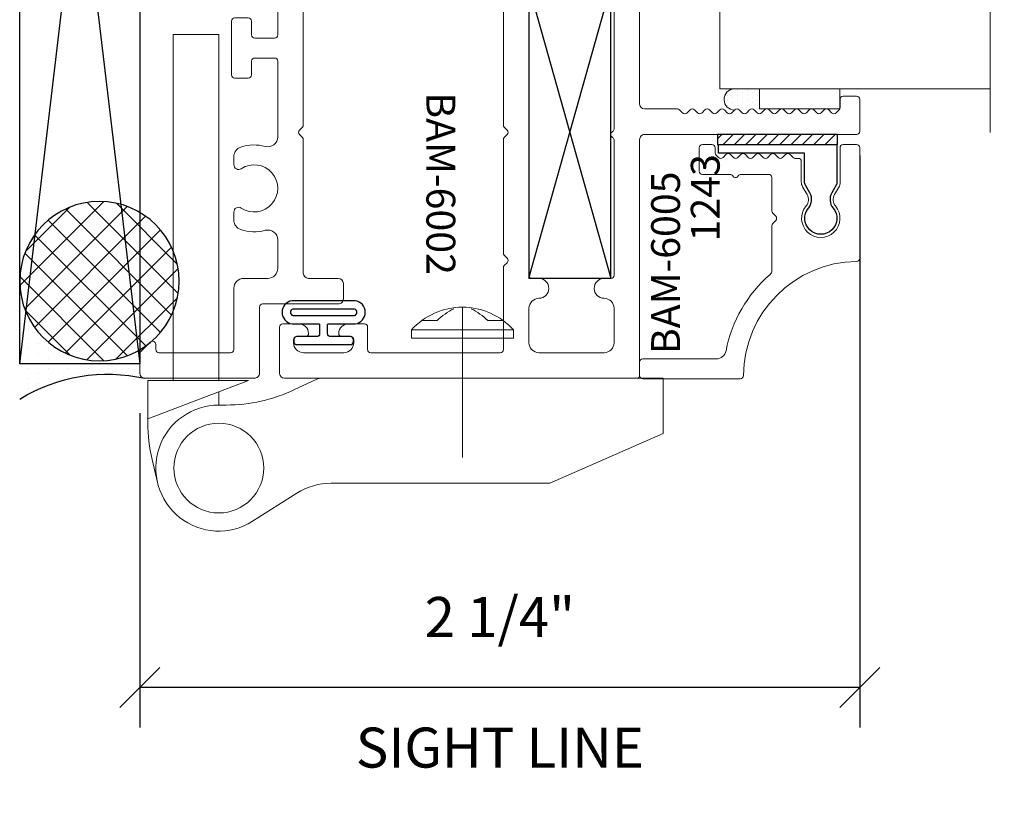
# Model space of a CAD drawing. Units: inches. Extents: x -82 to 1662, y -169 to 158.
# Drawn here: x -57 to -54, y 1 to 4 of the extents above; entities that cross this region are included whole.
import ezdxf

# ---------------------------------------------------------------- set-up
doc = ezdxf.new("R2010")
doc.units = ezdxf.units.IN
doc.header["$LTSCALE"] = 32
doc.header["$MEASUREMENT"] = 0
doc.layers.get('0').update_dxf_attribs({"linetype": 'CONTINUOUS', "lineweight": 30})
doc.layers.get('DEFPOINTS').update_dxf_attribs({"linetype": 'CONTINUOUS'})
for name, color, linetype, lineweight in [('00-EXTRUDED VINYL', 2, 'CONTINUOUS', 25), ('00-SEALANT', 5, 'CONTINUOUS', 25), ('AM_5', 92, 'CONTINUOUS', 25), ('AM_8', 1, 'CONTINUOUS', 25), ('Die#', 230, 'CONTINUOUS', 15), ('Extrusions', 170, 'CONTINUOUS', 20), ('Glazing', 82, 'CONTINUOUS', 13), ('HARDWARE', 40, 'CONTINUOUS', 20), ('Thermal Break', 1, 'CONTINUOUS', 15)]:
    doc.layers.add(name, color=color, linetype=linetype, lineweight=lineweight)
doc.styles.add('PART ID', font='arial.ttf')
doc.styles.add('ROMANS', font='ROMANS.SHX')
doc.dimstyles.new('SIGHT LINE', dxfattribs={"dimtxt": 0.1249999875, "dimasz": 0.125, "dimexe": 0.125, "dimexo": 0.125, "dimgap": 0.125, "dimtad": 1, "dimdec": 4, "dimzin": 3, "dimdsep": 46, "dimlunit": 4, "dimtxsty": 'ROMANS', "dimblk": 'OBLIQUE', "dimcen": 0.09, "dimclrd": 142, "dimclre": 142, "dimclrt": 142, "dimaunit": 1, "dimadec": 1, "dimazin": 0, "dimtp": 0.1, "dimtm": 0.1, "dimtfac": 0.71, "dimtdec": 4, "dimtmove": 0, "dimatfit": 3, "dimfxl": 0, "dimfrac": 2, "dimtolj": 1, "dimtzin": 7, "dimlwd": -1, "dimarcsym": 0})
pattern_1 = [(45, (0, 0), (-0.04419417382415922, 0.04419417382415922), [])]

# ---------------------------------------------------------------- blocks, each defined once
blk = doc.blocks.new('BUTT HINGE')
at = {"layer": 'HARDWARE', "linetype": 'Continuous'}
for p, q in [((-0.9033781665679044, 1.085931412299956), (-0.9033781665679612, 0.006167304544746344)), ((-0.9033781665679044, 1.085931412299971), (-0.7612427459135915, 1.085931412299956)), ((-0.7612427459135347, 1.085931412299956), (-0.7612427459135347, 0.006167304544746344)), ((-0.6688720812495603, 0.006167304544774765), (-0.9829460567883643, 0.006167304544774765)), ((-0.9829460567883643, 0.006167304544774765), (-0.9829460567883643, -0.1135124510955023)), ((-0.9829460567883643, -0.1135124510955023), (-0.6688720812495603, 0.006167304544746344)), ((-0.4552495290502634, 0.01044335438272981), (-0.5245551371322108, -0.02241158490492978)), ((0.627214252257204, 0.012853183985996), (-0.4445404580612831, 0.012853183985996)), ((0.627214252257204, 0.012853183985996), (0.627214252257204, -0.1593134658158277)), ((-0.7612427459135347, -0.02903108639593199), (-0.7612427459135347, -0.07060817697033883)), ((-0.7612427459135347, -0.07060817697033883), (-0.7387365569114763, -0.07060817697033883)), ((-0.9829460567883643, -0.1135124510955023), (-0.9829460567883643, -0.126406527744777)), ((0.627214252257204, -0.1593134658158277), (0.2732385608100003, -0.3147577350545276)), ((-0.969696061788909, -0.2407500130508566), (-0.952853638894112, -0.3124467031274349)), ((0.2732385608100003, -0.3147577350545276), (-0.4100812179736408, -0.3147577350545276)), ((-0.5170855807404564, -0.3457900862312187), (-0.6559361137002497, -0.4337217873743811))]:
    blk.add_line(p, q, dxfattribs=at)
at = {"layer": 'HARDWARE'}
for p, q in [((-5.684341886080801e-14, -0.2347936101575527), (5.684341886080801e-14, 0.2347936101575527)), ((-0.1268691115313345, 0.193253301263141), (-0.07929177187526193, 0.193253301263141)), ((0.1268691115314482, 0.1932533012632547), (0.07929177187537562, 0.1932533012633115)), ((-0.1593749999998977, 0.137853183985996), (-0.1593749999998977, 0.1638583806335845)), ((-0.1593749999998977, 0.1638583806335845), (0.1593750000001251, 0.1638583806336982)), ((0.1593750000001251, 0.1638583806336982), (0.1593750000001251, 0.137853183985996)), ((0.1593750000001251, 0.137853183985996), (-0.1593749999998977, 0.137853183985996))]:
    blk.add_line(p, q, dxfattribs=at)
at = {"layer": 'HARDWARE', "linetype": 'Continuous'}
blk.add_circle((-0.7612427459135347, -0.2674349782154337), 0.1402539383423178, dxfattribs=at)
at = {"layer": 'HARDWARE'}
for centre, radius, start, end in [((5.684341886080801e-14, 0.02028667462722922), 0.214506935530303, 42.01385738849061, 137.9861426114892), ((0.06949025058139569, 0.0363123086891477), 0.2162557868738846, 116.5057476592371, 133.4712841503824), ((-0.06949025058122515, 0.03631230868909086), 0.2162557868738846, 46.52871584959914, 63.49425234074108)]:
    blk.add_arc(centre, radius, start, end, dxfattribs=at)
at = {"layer": 'HARDWARE', "linetype": 'Continuous'}
for centre, radius, start, end in [((-0.4445404580612831, -0.01214681601400969), 0.025, 90, 115.3637066171745), ((-0.7387365569114763, 0.4293918230296612), 0.5, 270, 295.3637066171855), ((-0.7612427459135347, -0.2674349782154337), 0.1968268012450935, 90, 302.3453907856636), ((-0.4829460567883643, -0.126406527744777), 0.5, 180, 193.2197805439845), ((-0.4100812179736408, -0.5147577350545163), 0.2, 90, 122.3453907856599)]:
    blk.add_arc(centre, radius, start, end, dxfattribs=at)
blk = doc.blocks.new('_Oblique')
at = {"color": 0, "linetype": 'ByBlock', "lineweight": -2}
blk.add_line((-0.5, -0.5), (0.5, 0.5), dxfattribs=at)
blk = doc.blocks.new('*D218')
at = {"layer": 'AM_8', "color": 142, "linetype": 'Continuous', "lineweight": -2, "transparency": 16777216}
for p, q in [((-54.17383956672735, 3.282351836215184), (-54.17383956672735, 1.495751369431844)), ((-56.42356665364655, 2.477351843977033), (-56.42356665364655, 1.495751369431844))]:
    blk.add_line(p, q, dxfattribs=at)
at = {"layer": 'AM_8', "color": 142, "transparency": 16777216}
blk.add_line((-54.17383956672735, 1.620751369431844), (-56.42356665364655, 1.620751369431844), dxfattribs=at)
at = {"layer": 'DEFPOINTS', "color": 0, "linetype": 'Continuous', "transparency": 16777216}
for p in [(-54.17383956672735, 3.407351836215184), (-56.42356665364655, 2.602351843977033), (-56.42356665364655, 1.620751369431844)]:
    blk.add_point(p, dxfattribs=at)
at = {"layer": 'AM_8', "color": 142, "linetype": 'Continuous', "transparency": 16777216, "xscale": 0.125, "yscale": 0.125, "zscale": 0.125, "rotation": 180}
blk.add_blockref('_Oblique', (-56.42356665364655, 1.620751369431844), dxfattribs=at)
at = {"layer": 'AM_8', "color": 142, "linetype": 'Continuous', "transparency": 16777216, "xscale": 0.125, "yscale": 0.125, "zscale": 0.125}
blk.add_blockref('_Oblique', (-54.17383956672735, 1.620751369431844), dxfattribs=at)
at = {"layer": 'AM_8', "color": 142, "linetype": 'Continuous', "transparency": 16777216, "char_height": 0.1249999875, "attachment_point": 5, "style": 'ROMANS'}
for s, insert in [('\\A1;2 1/4"', (-55.29870311018695, 1.840989455146129)), ('\\A1;SIGHT LINE', (-55.29870311018695, 1.433251375681844))]:
    blk.add_mtext(s, dxfattribs=dict(at, insert=insert))
blk = doc.blocks.new('BAM-6001')
at = {"layer": 'Thermal Break'}
h = blk.add_hatch(dxfattribs=at)
h.set_pattern_fill('_U', color=256, scale=0.1, angle=45, style=0, pattern_type=0)
h.set_pattern_definition([(45, (0, 0.01610533170067819), (-0.07071067811865475, 0.07071067811865477), [])])
edge = h.paths.add_edge_path()
edge.add_arc((1.468988849564366, 0.4001113458027908), 0.03100000000000236, -180, 0, ccw=False)
edge.add_arc((1.406988849564358, 0.4001113458027908), 0.03100000000000591, 0, 90)
edge.add_line((1.406988849564358, 0.4311113458027968), (1.342988849564401, 0.4311113458027968))
edge.add_arc((1.342988849564369, 0.4001113458028157), 0.03099999999998104, 89.99999999994091, 179.9999999999409)
edge.add_line((1.311988849564388, 0.4001113458028477), (1.311988849564345, 0.1111113458028604))
edge.add_arc((1.342988849564372, 0.1111113458028817), 0.03100000000002723, 180.0000000000394, 270.0000000000394)
edge.add_line((1.342988849564394, 0.08011134580285448), (1.406988849564351, 0.08011134580285448))
edge.add_arc((1.406988849564358, 0.1111113458028675), 0.03100000000001302, 269.9999999999869, 359.9999999999868)
edge.add_arc((1.468988849564373, 0.1111113458028604), 0.03100000000000236, 0, 180, ccw=False)
edge.add_line((1.499988849564376, 0.1111113458028604), (1.499988849564378, 0.09011134580285426))
edge.add_arc((1.509988849564377, 0.09011134580285415), 0.009999999999999787, 179.9999999999993, 269.9999999999898)
edge.add_line((1.509988849564376, 0.08011134580285428), (1.739988849564374, 0.08011134580279942))
edge.add_arc((1.739988849564376, 0.09011134580279931), 0.009999999999999898, 269.9999999999898, 359.9999999999994)
edge.add_line((1.749988849564376, 0.0901113458027992), (1.749988849564376, 0.1111113458028035))
edge.add_arc((1.780988849564385, 0.1111113458028035), 0.03100000000000946, 0, 180, ccw=False)
edge.add_arc((1.842988849564397, 0.1111113458028), 0.03100000000000236, 179.9999999999934, 269.9999999999935)
edge.add_line((1.842988849564394, 0.08011134580279763), (1.906988849564351, 0.08011134580274079))
edge.add_arc((1.906988849564355, 0.1111113458027503), 0.03100000000000946, 269.9999999999935, 359.9999999999933)
edge.add_line((1.937988849564364, 0.1111113458027467), (1.937988849564357, 0.400111345802734))
edge.add_arc((1.906988849564355, 0.4001113458027376), 0.03100000000000236, 359.9999999999934, 449.9999999999934)
edge.add_line((1.906988849564358, 0.4311113458027399), (1.842988849564394, 0.4311113458027399))
edge.add_arc((1.842988849564386, 0.400111345802734), 0.03100000000000591, 89.99999999998687, 180)
edge.add_arc((1.780988849564378, 0.400111345802734), 0.03100000000000236, -180, 0, ccw=False)
edge.add_line((1.749988849564376, 0.400111345802734), (1.749988849564379, 0.4246113458026663))
edge.add_arc((1.624988849564528, 0.6920366071558902), 0.2951970027114147, 244.9476580041151, 295.05234199581975, ccw=False)
edge.add_line((1.499988849564372, 0.4246113458028084), (1.499988849564369, 0.4001113458027908))
h = blk.add_hatch(dxfattribs=at)
h.set_pattern_fill('ANSI31', color=256, scale=0.5, style=0)
h.set_pattern_definition(pattern_1)
h.paths.add_polyline_path([(1.538404703326586, 0.0001113458028134257), (1.718933945199948, 0.0001113458028118505), (1.718933945199949, 0.08011134580280443), (1.538404703326586, 0.0801113458028475)])
at = {"layer": 'Extrusions'}
blk.add_lwpolyline([(2.98030968074126, 0.4261113458032177, 0.5773502691959598), (2.997630188817331, 0.4261113458030569, -0.2679491924336015), (3.006290442855219, 0.4311113458031414), (3.159977699128704, 0.4311113458031931, -0.4142135623731471), (3.169977699128708, 0.4211113458031949), (3.169977699128764, 0.06011134580282649, -0.414213562373147), (3.159977699128765, 0.05011134580282493), (3.143932557146241, 0.05011134580282514, 0.6681786379192535), (3.136861489334375, 0.03304027799096074), (3.165104130021509, 0.00479763730381632, 0.1989123673795353), (3.17641783852048, 0.0001113458028704009), (3.233977700259059, 0.0001113458028148481, 0.4141034735457554), (3.24997769912875, 0.01610533170067816), (3.24997769912875, 1.403838432722032, 0.414213562373095), (3.234977699128764, 1.418838432722018), (3.179977699128715, 1.418838432722017, 0.414213562373095), (3.169977699128715, 1.408838432722017), (3.169977699128766, 0.5211113458031768, -0.414213562372991), (3.15997769912877, 0.511111345803177), (1.811988849564331, 0.5111113458026103, 0.4142135623729606), (1.749988849564383, 0.4491113458025985), (1.749988849564376, 0.400111345802734, 0.9999999999999999), (1.811988849564381, 0.400111345802734, -0.4142135623731621), (1.842988849564394, 0.4311113458027399), (1.906988849564358, 0.4311113458027399, -0.4142135623730953), (1.937988849564357, 0.400111345802734), (1.937988849564364, 0.1111113458027467, -0.4142135623730948), (1.906988849564351, 0.08011134580274079), (1.842988849564394, 0.08011134580279763, -0.4142135623730953), (1.811988849564395, 0.1111113458028035, 0.9999999999999999), (1.749988849564376, 0.1111113458028035), (1.749988849564376, 0.0901113458027992, -0.414213562373147), (1.739988849564374, 0.08011134580279941), (1.509988849564376, 0.08011134580285428, -0.414213562373043), (1.499988849564378, 0.09011134580285426), (1.499988849564376, 0.1111113458028604, 0.9999999999999999), (1.437988849564371, 0.1111113458028604, -0.414213562373095), (1.406988849564351, 0.08011134580285448), (1.342988849564394, 0.08011134580285448, -0.414213562373095), (1.311988849564345, 0.1111113458028604), (1.311988849564388, 0.4001113458028477, -0.4142135623730948), (1.342988849564401, 0.4311113458027968), (1.406988849564358, 0.4311113458027968, -0.4142135623730953), (1.437988849564357, 0.4001113458027908), (1.437988849564364, 0.4001113458027908, 0.9999999999999999), (1.499988849564369, 0.4001113458027908), (1.499988849564376, 0.4491113458028259, 0.4142135623730279), (1.437988849564378, 0.5111113458028377), (0.7912842714449888, 0.5111113458031203, 0.1989123645708293), (0.7842132037095442, 0.5081824136914107), (0.7750710678116894, 0.499040277991177, -0.414213562373941), (0.7609289321879378, 0.4990402779911555), (0.7517867968382952, 0.5081824135384839, 0.1989123701894169), (0.7447157289499837, 0.5111113458030686), (0.327999999999919, 0.5111113458032356, -0.414213562372965), (0.3119999999999136, 0.5271113458031983), (0.3119999999998994, 0.6201113458031592, 0.414213562373095), (0.2959999999998799, 0.6361113458031787), (0.247999999999878, 0.6361113458031787, 0.4142135623730951), (0.2319999999998798, 0.6201113458031592), (0.2319999999999156, 0.3840549057492569, -0.414213562373147), (0.2219999999999155, 0.3740549057492554), (0.01599999999984942, 0.3740549057492536, 0.4142135623732252), (-2.80331313717852e-14, 0.358054905749234), (-1.387778780781446e-17, 0.01610533170067818, 0.4141034735456749), (0.01599999886968856, 0.0001113458028135575), (0.0735598606082139, 0.0001113458028702205, 0.198912367379523), (0.0848735691071884, 0.004797637303815973), (0.1131162097943693, 0.03304027799095389, 0.668178637919594), (0.1060451419825096, 0.05011134580282493), (0.08999999999999136, 0.05011134580282471, -0.414213562373095), (0.07999999999999158, 0.06011134580282471), (0.07999999999998693, 0.2840549057492697, -0.414213562373095), (0.08999999999998692, 0.2940549057492695), (0.2809999999998935, 0.2940549057492695, 0.414213562373095), (0.3119999999998994, 0.3250549057492754), (0.3119999999998994, 0.3293934436845439), (0.3119999999998994, 0.4001113458031887, -0.4142135623730283), (0.3429999999998982, 0.4311113458031947), (0.4320155286991407, 0.4311113458031962, -0.4919998185073099), (0.4619886134458409, 0.3921984328902889, 0.1447305623741782), (0.4642436400497191, 0.315397014440996, 0.3241848896441132), (0.4937008146517896, 0.2940549057492127), (0.5190099862876436, 0.294054905749269, 0.5965641847979917), (0.5315506665779739, 0.3172848108432255, -1.852364030991438), (0.6544493334225833, 0.3172848108427705, 0.5965641847979818), (0.6669900137122808, 0.2940549057492695), (0.6922991853481348, 0.2940549057492693, 0.3241848896441589), (0.7217563599492994, 0.3153970144412801, 0.1447305623741819), (0.7240113865540826, 0.3921984328902887, -0.4919998185074326), (0.7539844713007979, 0.4311113458031947), (0.9900000000000087, 0.4311113458030261, -0.4142135623728869), (1.000000000000001, 0.4211113458030261), (1.000000000000002, 0.3591113458028029, -0.414213562373095), (0.9900000000000015, 0.3491113458028031), (0.9469999999999623, 0.3491113458028033, 0.414213562373043), (0.9369999999999625, 0.3391113458028051), (0.9369999999999561, 0.2971113458027929, 0.414213562373147), (0.9469999999999561, 0.2871113458027913), (1.114999999999996, 0.2871113458027929, 0.414213562373043), (1.124999999999996, 0.2971113458027911), (1.125, 0.3391113458028016, 0.414213562373147), (1.115, 0.3491113458028031), (1.071999999999962, 0.3491113458028047, -0.414213562373043), (1.061999999999963, 0.3591113458028029), (1.061999999999955, 0.421111345802852, -0.414213562373043), (1.071999999999952, 0.4311113458028536), (1.221988849564343, 0.4311113458029089, -0.4142135623731992), (1.231988849564347, 0.4211113458029089), (1.231988849564347, 0.06011134580282649, -0.414213562373043), (1.221988849564349, 0.0501113458028267), (1.20594370758188, 0.05011134580282159, 0.6681786379195982), (1.198872639770023, 0.03304027799094831), (1.227115280457156, 0.004797637303872206, 0.1989123673795545), (1.238428988956132, 0.0001113458028135575), (1.476704578316853, 0.000111345802811566, 0.1989123673794292), (1.483775646128712, 0.003040277990940067), (1.49291778175251, 0.01218241361472245, -0.4142135623736469), (1.507059917376254, 0.01218241361470893), (1.516202052999941, 0.0030402779909683, 0.1989123673804089), (1.523273120811827, 0.0001113458028135575), (1.726704578316921, 0.000111345802811566, 0.1989123673804089), (1.733775646128807, 0.003040277990966712), (1.742917781752493, 0.01218241361470735, -0.4142135623736468), (1.757059917376238, 0.01218241361472137), (1.766202053000036, 0.003040277990945202, 0.1989123673794755), (1.773273120811897, 0.0001113458028171102), (2.011548710172578, 0.0001113458028705432, 0.1989123673795684), (2.022862418671602, 0.004797637303815973), (2.051105059358739, 0.03304027799096055, 0.6681786379192536), (2.044033991546873, 0.05011134580282493), (2.027988849564355, 0.05011134580282293, -0.414213562373095), (2.017988849564355, 0.06011134580282294), (2.017988849564346, 0.4211113458026851, -0.4142135623728869), (2.027988849564339, 0.4311113458026848), (2.177977699128723, 0.4311113458027952, -0.4142135623732511), (2.18797769912873, 0.421111345802797), (2.187977699128739, 0.3591113458028065, -0.414213562373147), (2.177977699128739, 0.3491113458028049), (2.134977699128755, 0.3491113458027998, 0.414213562373043), (2.124977699128756, 0.3391113458028016), (2.124977699128752, 0.2971113458027929, 0.414213562373147), (2.134977699128752, 0.2871113458027913), (2.302977699128735, 0.2871113458027911, 0.414213562373043), (2.312977699128735, 0.2971113458027893), (2.31297769912874, 0.3391113458028051, 0.414213562373095), (2.302977699128741, 0.3491113458028049), (2.259977699128757, 0.3491113458028029, -0.414213562373043), (2.249977699128757, 0.3591113458028011), (2.249977699128752, 0.4211113458029142, -0.4142135623727831), (2.259977699128739, 0.4311113458029158), (2.495993227827911, 0.4311113458031936, -0.4919998185074502), (2.525966312574667, 0.3921984328902889, 0.2564408750089682), (2.557466488081121, 0.265645216843572, 1.000000000000062), (2.602999293136123, 0.3077256596147527, -2.285834194608587), (2.710956105121434, 0.3077256596147528, 1.000000000000081), (2.756488910176424, 0.2656452168435721, 0.2564408750088216), (2.78798908568293, 0.392198432890175, -0.4919998185069435), (2.817962170429597, 0.431111345803081), (2.971649426703079, 0.4311113458031309, -0.2679491924336681)], format="xyb", close=True, dxfattribs=at)
at = {"layer": 'Thermal Break'}
for p, q in [((1.538404703326586, 0.08011134580285428), (1.538404703326586, 0.0001113458028134257)), ((1.718933945199949, 0.08011134580280452), (1.718933945199948, 0.0001113458028118505))]:
    blk.add_line(p, q, dxfattribs=at)
blk.add_arc((1.624988849564528, 0.6920366071558902), 0.2951970027114147, 244.9476580041151, 295.0523419958197, dxfattribs=at)
at = {"layer": 'Die#', "style": 'PART ID', "flags": 8}
blk.add_attdef('BAM-6001', (2.56986968474861, 0.525182409863325), '', height=0.09, dxfattribs=at)
blk = doc.blocks.new('BAM-6002')
at = {"layer": 'Thermal Break'}
h = blk.add_hatch(dxfattribs=at)
h.set_pattern_fill('_U', color=256, scale=0.1, angle=45, style=0, pattern_type=0)
h.set_pattern_definition([(45, (2.255140518769849e-17, 0.01500000000001478), (-0.07071067811865475, 0.07071067811865477), [])])
edge = h.paths.add_edge_path()
edge.add_arc((1.468988849539528, 1.020783526972816), 0.03100000000000591, -173.5172989488625, 0, ccw=False)
edge.add_arc((1.407385278214527, 1.013783526972877), 0.03099999999994278, 6.482701051021261, 89.9999999998822)
edge.add_line((1.407385278214591, 1.04478352697282), (1.342988849539552, 1.044783526972821))
edge.add_arc((1.342988849539555, 1.013783526972811), 0.03100000000000946, 90.00000000000655, 179.9999999999932)
edge.add_line((1.311988849539546, 1.013783526972815), (1.311988849539546, 0.8100564400538695))
edge.add_arc((1.342988849539552, 0.8100564400538693), 0.03100000000000591, 180, 270)
edge.add_line((1.342988849539552, 0.7790564400538634), (1.407385278214596, 0.7790564400538634))
edge.add_arc((1.407385278214596, 0.8100564400538637), 0.03100000000000025, 270.0000000000004, 353.5172989488121)
edge.add_arc((1.468988849539585, 0.8030564400538114), 0.03099999999994928, 5.9117155615240335e-12, 173.5172989488184, ccw=False)
edge.add_line((1.499988849539534, 0.8030564400538146), (1.499988849539534, 0.7890564400538064))
edge.add_arc((1.509988849539534, 0.7890564400538063), 0.009999999999999787, 179.9999999999993, 270)
edge.add_line((1.509988849539534, 0.7790564400538064), (1.739988849539534, 0.7790564400538066))
edge.add_arc((1.739988849539534, 0.7890564400538065), 0.009999999999999898, 270, 359.9999999999994)
edge.add_line((1.749988849539534, 0.7890564400538064), (1.749988849539534, 0.8030564400538146))
edge.add_arc((1.78098884953954, 0.8030564400538145), 0.03100000000000591, 6.482701051081278, 179.9999999999998, ccw=False)
edge.add_arc((1.842592420864548, 0.8100564400536916), 0.03099999999994296, 186.4827010509623, 269.9999999998822)
edge.add_line((1.842592420864484, 0.7790564400537485), (1.906988849539516, 0.7790564400537497))
edge.add_arc((1.906988849539516, 0.8100564400537557), 0.03100000000000591, 270, 360)
edge.add_line((1.937988849539522, 0.8100564400537557), (1.937988849539522, 1.013783526972758))
edge.add_arc((1.906988849539545, 1.013783526972786), 0.03099999999997749, 359.9999999999477, 449.9999999999475)
edge.add_line((1.906988849539573, 1.044783526972764), (1.842592420864477, 1.044783526972764))
edge.add_arc((1.842592420864477, 1.013783526972764), 0.03100000000000036, 90.0000000000004, 173.5172989488613)
edge.add_arc((1.780988849539483, 1.020783526972763), 0.0309999999999489, 180.0000000000057, 353.5172989488683, ccw=False)
edge.add_line((1.749988849539534, 1.020783526972759), (1.749988849539534, 1.04178352697269))
edge.add_arc((1.624988849539662, 1.266299030902477), 0.2569673354821855, 240.89293302397732, 299.10706697595737, ccw=False)
edge.add_line((1.499988849539534, 1.041783526972833), (1.499988849539534, 1.020783526972816))
h = blk.add_hatch(dxfattribs=at)
h.set_pattern_fill('ANSI31', color=256, scale=0.5, style=0)
h.set_pattern_definition(pattern_1)
h.paths.add_polyline_path([(1.523273120721228, 0.6990564400538225), (1.726704578202614, 0.6990564400538223), (1.726704578202614, 0.7790564400538066), (1.523273120721228, 0.7790564400538064)])
at = {"layer": 'Extrusions'}
for points in [[(3.078765260470471, 0.8835916073933511, 0.4003288264480868), (3.108289069994214, 0.9145564400536151), (3.108289069994212, 1.034783526972764, -0.414213562373095), (3.118289069994212, 1.044783526972764), (3.234977699103922, 1.044783526972764, 0.414213562373095), (3.249977699103908, 1.05978352697275), (3.249977699103908, 1.109783526972648, 0.414213562373095), (3.234977699103922, 1.124783526972634), (2.930289069994226, 1.124783526972632, -0.414213562373095), (2.920289069994226, 1.134783526972632), (2.920289069994226, 1.233783526972615, 0.414213562373095), (2.90528906999424, 1.248783526972601), (2.855289069994228, 1.248783526972601, 0.414213562373095), (2.840289069994242, 1.233783526972615), (2.840289069994242, 1.134783526972632, -0.414213562373095), (2.830289069994242, 1.124783526972633), (2.325988849539565, 1.124783526972634, -0.414213562373095), (2.315988849539565, 1.134783526972634), (2.315988849539565, 1.217783526972652, 0.4142135623730946), (2.284988849539559, 1.248783526972601), (2.173988849539569, 1.248783526972601, 0.9999999999999999), (2.173988849539569, 1.186783526972646), (2.220988849539538, 1.186783526972646, -0.4142135623730953), (2.235988849539524, 1.171783526972603), (2.235988849539524, 1.139783526972621, -0.414213562373095), (2.220988849539538, 1.124783526972634), (1.811988849539546, 1.124783526972634, 0.4142135623730278), (1.749988849539534, 1.062783526972622), (1.749988849539534, 1.020783526972759, 0.9449696779272755), (1.811790635201955, 1.017283526972768, -0.3814494538764064), (1.842592420864477, 1.044783526972764), (1.906988849539573, 1.044783526972764, -0.414213562373095), (1.937988849539522, 1.013783526972758), (1.937988849539522, 0.8100564400537557, -0.414213562373095), (1.906988849539516, 0.7790564400537497), (1.842592420864484, 0.7790564400537485, -0.3814494538766993), (1.811790635202072, 0.8065564400537886, 0.9449696779277467), (1.749988849539534, 0.8030564400538146), (1.749988849539534, 0.7890564400538064, -0.414213562373095), (1.739988849539534, 0.7790564400538066), (1.509988849539534, 0.7790564400538064, -0.414213562373095), (1.499988849539534, 0.7890564400538064), (1.499988849539534, 0.8030564400538146, 0.9449696779268676), (1.438187063877115, 0.806556440053833, -0.381449453876158), (1.407385278214596, 0.7790564400538634), (1.342988849539552, 0.7790564400538634, -0.414213562373095), (1.311988849539546, 0.8100564400538693), (1.311988849539546, 1.013783526972815, -0.4142135623730278), (1.342988849539552, 1.044783526972821), (1.407385278214591, 1.04478352697282, -0.3814494538764018), (1.438187063877, 1.017283526972812, 0.9449696779272823), (1.499988849539534, 1.020783526972816), (1.499988849539534, 1.06278352697285, 0.4142135623730275), (1.437988849539522, 1.124783526972805), (0.8559999911078648, 1.124783526972805, -0.414213562373095), (0.8409999911078216, 1.139783526972848), (0.8409999911078219, 1.242671695153267, 0.1989123673796743), (0.8380710589196871, 1.249742762965133), (0.8289289232959993, 1.258884898588821, -0.4142135623731319), (0.8289289232959991, 1.273027034212553), (0.8380710589196887, 1.282169169836242, 0.4142135623731319), (0.8380710589196889, 1.296311305459974), (0.8289289232960011, 1.305453441083661, -0.4142135623731319), (0.8289289232960009, 1.319595576707393), (0.8380710589196887, 1.328737712331083, 0.4142135623731319), (0.8380710589196889, 1.342879847954815), (0.8289289232960011, 1.352021983578502, -0.4142135623731319), (0.8289289232960009, 1.366164119202234), (0.8380710589196887, 1.375306254825923, 0.4142135623731319), (0.8380710589196889, 1.389448390449656), (0.8289289232960011, 1.398590526073343, -0.4142135623731319), (0.8289289232960009, 1.412732661697075), (0.8380710589196887, 1.421874797320764, 0.4142135623731319), (0.8380710589196889, 1.436016932944496), (0.8289289232960011, 1.445159068568184, -0.4142135623731319), (0.8289289232960009, 1.459301204191916), (0.8380710589196887, 1.468443339815605, 0.4142135623731319), (0.8380710589196889, 1.482585475439337), (0.8289289232960011, 1.491727611063024, -0.4142135623731319), (0.8289289232960009, 1.505869746686757), (0.8380710589196887, 1.515011882310446, 0.4142135623731319), (0.8380710589196889, 1.529154017934178), (0.8289289232960011, 1.538296153557865, -0.4142135623731319), (0.8289289232960009, 1.552438289181597), (0.8380710589196887, 1.561580424805286, 0.4142135623731319), (0.8380710589196889, 1.575722560429019), (0.8289289232960011, 1.584864696052706, -0.4142135623731319), (0.8289289232960009, 1.599006831676438), (0.8380710589196887, 1.608148967300127, 0.4142135623731319), (0.8380710589196889, 1.622291102923859), (0.8289289232960011, 1.631433238547547, -0.4142135623731319), (0.8289289232960009, 1.645575374171279), (0.8380710589196887, 1.654717509794968, 0.4142135623731319), (0.8380710589196889, 1.6688596454187), (0.8289289232960011, 1.678001781042388, -0.4142135623731319), (0.8289289232960009, 1.69214391666612), (0.8380710589196887, 1.701286052289809, 0.4142135623731319), (0.8380710589196889, 1.715428187913541), (0.8289289232960011, 1.724570323537228, -0.4142135623731319), (0.8289289232960009, 1.73871245916096), (0.8380710589197433, 1.747854594784702, -0.1989123673796416), (0.8451421267316084, 1.750783526972836), (0.8709999911078432, 1.750783526972838, 0.414213562373069), (0.8809999911078421, 1.760783526972838), (0.8809999911078414, 1.802783526972848, 0.414213562373095), (0.8709999911078414, 1.812783526972848), (0.7709999911078365, 1.81278352697285, 0.414213562373095), (0.7609999911078367, 1.80278352697285), (0.7609999911078376, 1.139783526972848, -0.4142135623730953), (0.7459999911078512, 1.124783526972805), (0.01000000000005665, 1.124783526972803, 0.414213562373095), (5.686597026599571e-14, 1.114783526972803), (2.255140518769849e-17, 0.0149999999999856, 0.4142135623730953), (0.01500000000004322, -7.719519468096792e-16), (0.1600000000000162, -9.853229343548264e-16, 0.414213562373095), (0.1700000000000159, 0.009999999999999015), (0.1700000000000159, 0.05950000000001335, 0.4003288264491292), (0.140476190476166, 0.09046483266013389, 0.4282359701693375), (0.1299999999999955, 0.08047617696327436), (0.1299999999999957, 0.05349999999999356, -0.414213562373095), (0.1199999999999957, 0.04349999999999377), (0.11099999999999, 0.04349999999999377, -0.4142135623731624), (0.07999999999998411, 0.07449999999999968), (0.07999999999998411, 0.2004999999999761, -0.4142135623730278), (0.11099999999999, 0.2314999999999819), (0.1199999999999966, 0.2314999999999822, -0.414213562373095), (0.1299999999999964, 0.2214999999999822), (0.1299999999999953, 0.1945238230366765, 0.4282359701697946), (0.1404761904761873, 0.1845351673396942, 0.4003288264489185), (0.1700000000000159, 0.2154999999999624), (0.1700000000000162, 0.2649999999999767, 0.414213562373095), (0.1600000000000162, 0.2749999999999765), (0.09000000000004163, 0.2749999999999763, -0.414213562373147), (0.08000000000004184, 0.284999999999978), (0.08000000000009759, 0.6890564400537676, -0.414213562372991), (0.09000000000009581, 0.6990564400537657), (0.3447157287276505, 0.6990564400538187, 0.1989123673798404), (0.3517867965395203, 0.7019853722419597), (0.360928932163174, 0.7111275078656288, -0.4142135623725247), (0.3750710677868909, 0.7111275078656415), (0.3842132034107036, 0.7019853722418817, 0.1989123673789697), (0.3912842712225508, 0.6990564400537674), (0.7447157287276287, 0.6990564400538223, 0.1989123673796444), (0.7517867965394931, 0.7019853722419579), (0.7609289321632098, 0.711127507865675, -0.4142135623730582), (0.7750710677869401, 0.7111275078656752), (0.7842132034106502, 0.7019853722419594, 0.1989123673797559), (0.7912842712225183, 0.6990564400538225), (1.476704578226299, 0.6990564400538223, 0.198912368650925), (1.483775646072752, 0.7019853722765453), (1.492917781572458, 0.7111275078656879, -0.4142135623725431), (1.507059917196177, 0.7111275078656752), (1.516202052943963, 0.701985372207356, 0.198912366107934), (1.523273120721228, 0.6990564400538225), (1.726704578202614, 0.6990564400538223, 0.1989123661079338), (1.733775645979879, 0.7019853722073562), (1.742917781727668, 0.7111275078656746, -0.4142135623725431), (1.757059917351386, 0.7111275078656877), (1.766202052851096, 0.7019853722765398, 0.1989123686508135), (1.773273120697546, 0.699056440053819), (3.098289069994212, 0.6990564400535949, 0.414213562373147), (3.108289069994214, 0.7090564400535949), (3.108289069994214, 0.7585564400536092, 0.4003288264481302), (3.078765260470464, 0.7895212727137491, 0.4282359701705497), (3.06828906999425, 0.7795326170168934), (3.06828906999425, 0.7525564400535877, -0.414213562373095), (3.058289069994251, 0.7425564400535879), (3.049289069994245, 0.7425564400535897, -0.414213562373095), (3.018289069994239, 0.7735564400535956), (3.018289069994239, 0.8995564400536288, -0.414213562373095), (3.049289069994245, 0.9305564400536347), (3.058289069994251, 0.9305564400536349, -0.414213562373095), (3.06828906999425, 0.9205564400536349), (3.06828906999425, 0.8935802630903346, 0.4282359701706347)], [(0.7696602451457293, 1.039783526972789, -0.577350269195962), (0.7523397370696576, 1.039783526972623, 0.2679491924336836), (0.743679483031765, 1.044783526972705), (0.3216886290848686, 1.044783526972707, 0.414213562373095), (0.3116886290848688, 1.034783526972707), (0.3116886290848697, 1.013783526972758, -0.9999999999999999), (0.2496886290848579, 1.013783526972758, 0.4142135623730946), (0.218688629084852, 1.044783526972707), (0.1110000000000469, 1.044783526972708, 0.4142135623730867), (0.08000000000004096, 1.013783526972758), (0.08000000000004007, 0.810056440053642, 0.4142135623731369), (0.1110000000000469, 0.7790564400536361), (0.218688629084852, 0.7790564400536352, 0.4142135623730867), (0.2496886290848579, 0.810056440053642, -0.9999999999999999), (0.3116886290848697, 0.810056440053642), (0.3116886290848686, 0.7890564400536358, 0.414213562373121), (0.3216886290848695, 0.7790564400536361), (1.221988849539564, 0.7790564400537495, 0.414213562373043), (1.231988849539562, 0.7890564400537495), (1.231988849539562, 1.034783526972705, 0.414213562373095), (1.221988849539562, 1.044783526972705), (0.7783204991839092, 1.044783526972705, 0.2679491924336789)], [(2.027988849539565, 1.044783526972707), (2.928289069994198, 1.044783526972707, -0.414213562373095), (2.938289069994198, 1.034783526972707), (2.938289069994198, 0.7890564400536358, -0.414213562373147), (2.928289069994197, 0.7790564400536361), (2.027988849539561, 0.7790564400537495, -0.414213562373043), (2.017988849539563, 0.7890564400537495), (2.017988849539565, 1.034783526972707, -0.414213562373095)]]:
    blk.add_lwpolyline(points, format="xyb", close=True, dxfattribs=at)
at = {"layer": 'Thermal Break'}
for p, q in [((1.523273120721228, 0.6990564400538225), (1.523273120721228, 0.7790564400538066)), ((1.726704578202614, 0.6990564400538225), (1.726704578202614, 0.7790564400538066))]:
    blk.add_line(p, q, dxfattribs=at)
blk.add_arc((1.624988849539662, 1.266299030902477), 0.2569673354821855, 240.8929330239773, 299.1070669759573, dxfattribs=at)
at = {"layer": 'Die#', "style": 'PART ID', "flags": 8}
blk.add_attdef('BAM-6002', (0.376419911408199, 0.7989669135172164), '', height=0.09, dxfattribs=at)
blk = doc.blocks.new('BAM-6005')
at = {"layer": 'Extrusions'}
for p, q in [((0.2202493604647433, 0.1220000000000123), (-0.1245211201780787, 0.1220000000000141)), ((0.2302493604647431, 0.07000000000000206), (0.2302493604647431, 0.1120000000000125)), ((0.07409453421135836, 0.0427784992724014), (0.1004422863406695, 0.05799038105675436)), ((0.1079422863406627, 0.06000000000000227), (0.2202493604647433, 0.06000000000000227)), ((0.09846152422707988, -0.05684678751731553), (0.07409453421135836, -0.0427784992724014)), ((0.1772493604647547, -0.06100000000003725), (0.1139615242271113, -0.06100000000003547)), ((0.1872493604647545, -0.07981161645779622), (0.1872493604647545, -0.07100000000003703)), ((0.1993204282766321, -0.09602481989340461), (0.1901782926528863, -0.08688268426966239)), ((0.1901782926528881, -0.1193090911408792), (0.1993204282766321, -0.110166955517137)), ((-0.1637132819051441, -0.1529999999999632), (-0.02328427124736621, -0.1529999999999632)), ((-0.01621320343547605, -0.1500710678118047), (-0.007071067811881271, -0.1409289321881477)), ((0.007071067811867948, -0.1409289321881282), (0.01621320343559418, -0.1500710678118367)), ((0.02328427124745236, -0.1529999999999632), (0.1272493604647265, -0.1529999999999649)), ((0.1993204282766321, -0.1425933623883537), (0.1901782926528863, -0.1334512267646115)), ((0.1372493604647262, -0.1629999999999612), (0.1372493604647502, -0.2491794917400743)), ((0.1901782926528881, -0.1658776336358283), (0.1993204282766321, -0.1567354980120861)), ((0.1993204282766321, -0.1891619048833029), (0.1901782926528863, -0.1800197692595606)), ((0.1901782926528881, -0.2124461761307774), (0.1993204282766321, -0.2033040405070352)), ((-0.4934842796502643, -0.2417858891180007), (-0.4937506306429977, -0.2417858891179989)), ((0.1993204282766321, -0.235730447378252), (0.1901782926528863, -0.2265883117545098)), ((-0.5007506306430098, -0.2517757631837956), (-0.500750630643009, -0.5559999999999743)), ((0.1901782926528881, -0.2590147186257266), (0.1993204282766321, -0.2498725830019843)), ((0.1993204282766321, -0.2822989898732011), (0.1901782926528863, -0.2731568542494589)), ((0.1372493604647591, -0.2838205078922194), (0.1372493604647822, -0.369999999632336)), ((0.1901782926528881, -0.3055832611206757), (0.1993204282766321, -0.2964411254969335)), ((-0.438750630643054, -0.5559999999999743), (-0.4387506306430531, -0.3265805955171519)), ((0.1975239633527313, -0.3270710674442068), (0.1901782926529094, -0.3197253967444293)), ((0.2202493604647433, -0.3299999996323226), (0.2045950311645726, -0.3299999996323191)), ((0.2302493604647431, -0.3699999996323324), (0.2302493604647431, -0.3399999996323224)), ((0.147249360464782, -0.3799999996323322), (0.2202493604647433, -0.3799999996323322)), ((-0.4907506306430092, -0.5659999999999741), (-0.4487506306430538, -0.5659999999999741))]:
    blk.add_line(p, q, dxfattribs=at)
for centre, radius, start, end in [((-0.4934842796502643, 0.1172141108819993), 0.3589999999999997, 270.4244660799284, 359.1903618156734), ((-0.1245211201780787, 0.1120000000000143), 0.01, 90, 179.1903618156777), ((0.2202493604647433, 0.1120000000000125), 0.01, 0, 90), ((0.2202493604647433, 0.07000000000000206), 0.01, 270, 0), ((0, 0), 0.05999999999999509, 49.91704974779805, 310.082950252202), ((0.05859453421136962, 0.0696252867897158), 0.03099999999999139, 229.9170497477896, 299.9999999999849), ((0.1079422863406938, 0.04500000000000703), 0.01499999999999546, 90.00000000011872, 120.000000000117), ((0.05859453421136962, -0.06962528678971758), 0.03099999999999314, 60.00000000001671, 130.0829502522083), ((0.1139615242271654, -0.02999999999996028), 0.03100000000007519, 239.9999999998979, 269.9999999998998), ((0.1772493604647547, -0.07100000000003703), 0.01, 0, 90), ((0.1972493604647525, -0.07981161645779622), 0.01, 180, 225), ((0.1972493604647525, -0.1263801589527453), 0.01, 134.9999999999928, 225), ((0.1922493604647659, -0.1030958877052708), 0.01, 314.9999999999999, 45), ((-0.163713281905145, -0.167999999999962), 0.01499999999999922, 89.99999999999659, 139.1439516806581), ((-0.02328427124736621, -0.1429999999999634), 0.01, 270, 315.0000000001979), ((2.664535259100376e-15, -0.1479999999999944), 0.01, 45.0000000000036, 135.0000000001511), ((0.02328427124745236, -0.1429999999999634), 0.01, 225.0000000000612, 270), ((0.1272493604647265, -0.1629999999999647), 0.01, 2.035554996136651e-11, 90), ((0.1922493604647659, -0.1496644302002199), 0.01, 314.9999999999999, 45), ((-0.4934842796502643, 0.1172141108819993), 0.4209999999999994, 280.9338890625572, 319.1439516806587), ((0.1972493604647525, -0.1729487014476945), 0.01, 134.9999999999928, 225), ((0.1972493604647525, -0.2195172439426436), 0.01, 134.9999999999928, 225), ((0.1922493604647659, -0.196232972695169), 0.01, 314.9999999999999, 45), ((-0.4907506306430109, -0.2517757631837974), 0.01, 90.42446607992882, 179.9999999999898), ((0.1922493604647659, -0.2428015151901182), 0.01, 314.9999999999999, 45), ((0.1372493604647538, -0.2664999998161477), 0.01, 119.9999999994621, 240.0000000005651), ((0.1272493604647504, -0.2491794917400778), 0.01, 299.9999999994625, 2.035554996136651e-11), ((0.1272493604647593, -0.2838205078922229), 0.01, 2.035554996136651e-11, 60.00000000056936), ((0.1972493604647525, -0.2660857864375927), 0.01, 134.9999999999928, 225), ((-0.4077506306430525, -0.3265805955171501), 0.03100000000000058, 100.933889062559, 180.0000000000032), ((0.1972493604647543, -0.3126543289325419), 0.01, 135, 225.0000000001727), ((0.1922493604647659, -0.2893700576850673), 0.01, 314.9999999999999, 45), ((0.2045950311645743, -0.3199999996323193), 0.01, 225.0000000001799, 269.9999999999898), ((0.2202493604647433, -0.3399999996323224), 0.01, 0, 90), ((0.147249360464782, -0.3699999996323324), 0.01, 180.0000000000203, 270), ((0.2202493604647433, -0.3699999996323324), 0.01, 270, 0), ((-0.4907506306430092, -0.5559999999999743), 0.01, 180, 270), ((-0.4487506306430538, -0.5559999999999743), 0.01, 270, 0)]:
    blk.add_arc(centre, radius, start, end, dxfattribs=at)
at = {"layer": 'Die#', "style": 'PART ID', "flags": 8}
blk.add_attdef('BAM-6005', (-0.4240724879366229, -0.4863054813425181), '', height=0.09, dxfattribs=at)
blk = doc.blocks.new('CORNER KEY')
for p, q in [((-0.4551501102272937, 0), (0.4551501102273505, 0.2557270869190233)), ((0.4551501102273505, 0), (-0.4551501102272937, 0.2557270869190233)), ((-0.4551501102273505, 0), (0.4551501102273505, 0.2557270869190233)), ((0.4551501102273505, 0), (-0.4551501102273505, 0.2557270869190233)), ((0.4551501102273505, 0.2557270869190233), (-0.4551501102273505, 0.2557270869190233)), ((-0.4551501102273505, 0.2557270869190233), (-0.4551501102273505, 0)), ((0.4551501102273505, 0), (0.4551501102273505, 0.2557270869190233)), ((-0.4551501102272937, 0), (0.4551501102273505, 0)), ((-0.4551501102273505, 0), (0.4551501102273505, 0))]:
    blk.add_line(p, q)
blk = doc.blocks.new('1 IN  GLAZING')
at = {"layer": 'Glazing'}
for p, q in [((0.498835881749244, 1.05002722721764), (0.6271641182506755, 1.139276421017939)), ((0.6271641182506755, 1.094651824117818), (0.6271641182506755, 1.139276421017939)), ((-0.0733818975609779, 1.094651824117818), (0.498835881749244, 1.094651824117818)), ((0.06249999999997158, 0.25), (0.06249999999997158, 1.094651824117818)), ((0.498835881749244, 1.094651824117818), (0.498835881749244, 1.05002722721764)), ((1.198381897560893, 1.094651824117818), (0.6271641182506755, 1.094651824117818)), ((1.061499999999967, 0.25), (1.061499999999967, 1.094651824117818)), ((0.06249999999997158, 0.25), (1.061499999999967, 0.25))]:
    blk.add_line(p, q, dxfattribs=at)
blk = doc.blocks.new('TAPE AND SEALANT')
at = {"layer": 'Glazing'}
h = blk.add_hatch(dxfattribs=at)
h.set_pattern_fill('DOTS', color=256, scale=0.25, style=0)
h.set_pattern_definition([(0, (162.6185316009638, -42.70994352305708), (0.0078125, 0.015625), [0, -0.015625])])
edge = h.paths.add_edge_path()
edge.add_line((162.6839605331519, 2.479151352170911), (162.6839605331519, 2.558897011346611))
edge.add_arc((162.6512460670578, 2.557432545252547), 0.03274722816914639, 2.563139668546246, 177.4368603314538)
edge.add_line((162.6185316009637, 2.558897011346611), (162.6185316009638, 2.479151352170911))
edge.add_line((162.6185316009638, 2.479151352170911), (162.6839605331519, 2.479151352170911))
at = {"layer": 'Glazing', "linetype": 'Continuous'}
blk.add_lwpolyline([(162.6839605331519, 2.479151352170911), (162.6839605331519, 2.229151352170911), (162.6214605331519, 2.229151352170911), (162.6214605331519, 2.479151352170911)], close=True, dxfattribs=at)
blk.add_arc((162.6507854275806, 2.556950823896907), 0.03323214220072172, 3.357356995451931, 178.305997703164, dxfattribs=at)
blk = doc.blocks.new('.375 SHIM')
at = {"layer": '00-SEALANT', "linetype": 'Continuous'}
for p, q in [((-4.623044128493348e-05, 5.485482098777084e-06), (3.160371609209648, -0.3749945145179154)), ((3.160371609209648, 5.485482084566229e-06), (0, -0.3749945145179154))]:
    blk.add_line(p, q, dxfattribs=at)
blk.add_lwpolyline([(0, 5.485482098777084e-06), (3.160371609209648, 5.485482098777084e-06), (3.160371609209648, -0.3749945145179012), (0, -0.3749945145179012)], close=True, dxfattribs=at)
blk = doc.blocks.new('.375 SEALANT & BACKER ROD')
at = {"layer": '00-SEALANT'}
h = blk.add_hatch(dxfattribs=at)
h.set_pattern_fill('ANSI37', color=256, scale=0.5, style=0)
h.set_pattern_definition([(45, (-144.5858344775721, 35.44896223032909), (-0.04419417382415922, 0.04419417382415922), []), (135, (-144.5858344775721, 35.44896223032909), (-0.04419417382415922, -0.04419417382415922), [])])
edge = h.paths.add_edge_path()
edge.add_line((0.06833628005540504, 0.03292893218811344), (0.06217713563444249, 0.02676978776715089))
edge.add_arc((0.2586221414561578, -0.1260892944610177), 0.2489107055390181, 142.1125660195415, 498.9474410841964)
edge.add_arc((0.06126521224354065, 0.03999999999999204), 0.01000000000000839, 314.9999999999424, 344.8294999825645, ccw=False)
h = blk.add_hatch(dxfattribs=at)
h.set_pattern_fill('DOTS', color=256, scale=0.5, style=0)
h.set_pattern_definition([(0, (-144.5858344775721, 35.44896223032909), (0.015625, 0.03125), [0, -0.03125])])
edge = h.paths.add_edge_path()
edge.add_arc((0.02877993086931951, 0.01599999999999113), 0.0159999999999654, 269.99999999979644, 314.99999999971214, ccw=False)
edge.add_line((0.02877993086926267, 2.842170943040401e-14), (-0.02877993086926267, -2.842170943040401e-14))
edge.add_arc((-0.02877993086923425, 0.01599999999999113), 0.01600000000001955, 204.6136558490888, 269.99999999989825, ccw=False)
edge.add_arc((-0.5589721010730386, -0.09977116832617128), 0.5270627666458173, -31.479512788470117, 11.94718181540378, ccw=False)
edge.add_line((-0.109478774982648, -0.375), (0.2586221414561862, -0.375))
edge.add_arc((0.2586221414561862, -0.1260892944609822), 0.2489107055390178, 142.112566019552, 270, ccw=False)
edge.add_line((0.06217713563444249, 0.02676978776715089), (0.04009363936822297, 0.004686291500973994))
at = {"layer": '00-SEALANT', "linetype": 'Continuous'}
blk.add_circle((0.2586221414561862, -0.1260892944609822), 0.2489107055390178, dxfattribs=at)
blk.add_arc((-0.5589721010730386, -0.09977116832615707), 0.5270627666458273, 328.5204872115283, 12.68801059706846, dxfattribs=at)
blk = doc.blocks.new('120-1067 CPI-9146-BL MIN')
at = {"layer": '00-EXTRUDED VINYL', "linetype": 'Continuous'}
blk.add_lwpolyline([(0.1372056846907916, 0.09877383900940243, 0.8644708833475226), (0.06500005976905715, 0.09880650063184579), (0.06500006964933325, 0.01454558014393355, -0.4137369083805348), (0.06300332516030971, 0.0125455826265808), (0.03499999999999659, 0.01249999999997441, -0.414213562373095), (0.02499999999997726, 0.02249999999999373), (0.02499999999997726, 0.0835000000000008, 0.414213562373095), (0.01499999999998636, 0.0934999999999917), (0.009999999999990905, 0.0934999999999917, 0.414213562373095), (0, 0.0835000000000008), (0, -0.08350000000000081, 0.414213562373095), (0.009999999999990905, -0.09350000000002014), (0.01499999999998636, -0.09350000000002014, 0.414213562373095), (0.02499999999997726, -0.08350000000000081), (0.02499999999997726, -0.02250000000002218, -0.414213562373095), (0.03499999999999659, -0.01250000000000286), (0.06299681414053065, -0.01245442797175868, -0.4146904259866014), (0.06500006965150712, -0.01445442548911145), (0.06500005976905715, -0.0988065013387833, 0.8644708833398944), (0.1372056846908058, -0.09877383830300354), (0.1372056846908058, 0.09902016760354695)], format="xyb", dxfattribs=at)
blk.add_lwpolyline([(0.1112056846908058, -0.09631522186264374), (0.1112056846908058, 0.09631522223379421, 0.7598057399476624), (0.091000075381175, 0.09633243968509353), (0.09100005991576482, -0.09633238463989943, 0.7598079034331136)], format="xyb", close=True, dxfattribs=at)
blk = doc.blocks.new('120-1243 6005 GRID CLIP')
at = {"layer": 'AM_8', "ltscale": 0.2}
h = blk.add_hatch(dxfattribs=at)
h.set_pattern_fill('ANSI31', color=256, scale=0.2, style=0)
h.set_pattern_definition([(45, (-0.4907506306430078, -0.5659999999999745), (-0.01767766952966369, 0.01767766952966369), [])])
h.paths.add_polyline_path([(0.2614993604647449, -0.3224999998161598), (0.2614993604647449, 0.05250000018384021), (0.2302493604647449, 0.05250000018384021), (0.2302493604647449, -0.3224999998161598)])
at = {"layer": '00-EXTRUDED VINYL', "linetype": 'Continuous'}
blk.add_lwpolyline([(0.2302493604647449, 0.05000000000000199), (0.1079422863406645, 0.05000000000000199, 0.1316524975873923), (0.1054422863406881, 0.04933012701892053), (0.07909453421134849, 0.03411824523454982, -0.3156967546012389), (0.03219479901723599, 0.03825565208226628, 2.148566147571581), (0.03219479901723687, -0.0382556520822655, -0.3156967546012216), (0.07909453421135737, -0.03411824523455614), (0.1034615242270807, -0.04818653347947027, 0.1316524975874044), (0.1139615242271299, -0.05100000000003618), (0.2029939181696339, -0.05100000000003796), (0.2029939181696339, -0.3199999996323233), (0.2302493604647449, -0.3199999996323233)], format="xyb", close=True, dxfattribs=at)
at = {"layer": 'AM_8', "ltscale": 0.2}
blk.add_lwpolyline([(0.2302493604647449, 0.05250000018384021), (0.2614993604647449, 0.05250000018384021), (0.2614993604647449, -0.3224999998161598), (0.2302493604647449, -0.3224999998161598)], close=True, dxfattribs=at)
at = {"layer": 'Die#', "style": 'PART ID', "flags": 8}
blk.add_attdef('1243', (-0.07220514336880429, 0.1655082786850772), '', height=0.09, dxfattribs=at)
blk = doc.blocks.new('PO LEFT JAMB 6001 6002')
at = {"linetype": 'Continuous'}
ref = blk.add_blockref('BAM-6001', (-0.0001113458028356717, -0.04477992973919243), dxfattribs=dict(at, xscale=-1, rotation=270))
ref.add_attrib('BAM-6001', 'BAM-6001', (0.5249597182576196, 3.060459893483269), dxfattribs={"layer": 'Die#', "height": 0.09, "rotation": 270, "style": 'PART ID'})
ref = blk.add_blockref('BAM-6002', (0.4369435599463287, -0.04477992973922085), dxfattribs=dict(at, xscale=-1, rotation=270))
ref.add_attrib('BAM-6002', 'BAM-6002', (0.8956799341811035, 0.8482429830332165), dxfattribs={"layer": 'Die#', "height": 0.09, "rotation": 270, "style": 'PART ID'})
for name, p, rotation in [('CORNER KEY', (1.215999999999838, 0.7226654112908051), 270), ('TAPE AND SEALANT', (4.415787784990556, -161.8252404717833), 90)]:
    blk.add_blockref(name, p, dxfattribs=dict(at, rotation=rotation))
ref = blk.add_blockref('120-1243 6005 GRID CLIP', (2.127727086919094, 0.4547207009038707), dxfattribs=dict(at, xscale=-1, rotation=270))
ref.add_attrib('1243', '1243', (1.811727086915852, 0.3825155575350685), dxfattribs={"layer": 'Die#', "height": 0.09000000000000001, "rotation": 90, "style": 'PART ID'})
ref = blk.add_blockref('BAM-6005', (2.127727086919094, 0.4547207009038707), dxfattribs=dict(at, xscale=-1, rotation=270))
ref.add_attrib('BAM-6005', 'BAM-6005', (1.687708660479046, 0.03064821296721543), dxfattribs={"layer": 'Die#', "height": 0.09, "rotation": 90, "style": 'PART ID'})
at = {"layer": '00-EXTRUDED VINYL', "color": 0, "rotation": 90}
blk.add_blockref('120-1067 CPI-9146-BL MIN', (0.5744435599462463, 0.0602200080519566), dxfattribs=at)
at = {"layer": '00-SEALANT', "linetype": 'Continuous', "rotation": 90}
blk.add_blockref('.375 SHIM', (-0.3749945145178941, -2.415845301584341e-13), dxfattribs=at)
at = {"layer": '00-SEALANT', "linetype": 'Continuous', "xscale": -1, "rotation": 270}
blk.add_blockref('.375 SEALANT & BACKER ROD', (-3.022922498985281e-07, -4.721998958245877e-05), dxfattribs=at)
at = {"layer": 'Glazing', "linetype": 'Continuous', "xscale": -1, "rotation": 270}
blk.add_blockref('1 IN  GLAZING', (1.561727086919134, 0.7962200613686008), dxfattribs=at)

msp = doc.modelspace()

# ---------------------------------------------------------------- block references
at = {"linetype": 'Continuous'}
msp.add_blockref('PO LEFT JAMB 6001 6002', (-56.42356665364652, 2.631131774846551), dxfattribs=at)
at = {"layer": 'AM_5', "linetype": 'Continuous'}
msp.add_blockref('BUTT HINGE', (-55.41533781474459, 2.573498661121363), dxfattribs=at)

# ---------------------------------------------------------------- dimensions: what is measured, and where the dimension line sits
at = {"layer": 'AM_8', "linetype": 'Continuous'}
dim = msp.add_linear_dim(base=(-56.42356665364655, 1.620751369431844), p1=(-54.17383956672735, 3.407351836215184), p2=(-56.42356665364655, 2.602351843977033), dimstyle='SIGHT LINE', override={"dimpost": '\\XSIGHT LINE', "dimtol": 0, "dimlim": 0, "dimtp": 0.1, "dimtm": 0.1, "dimtfac": 0.71, "dimtdec": 4, "dimtolj": 1, "dimtzin": 7}, dxfattribs=at)
dim.commit()
dim.dimension.update_dxf_attribs({"geometry": '*D218', "text_midpoint": (-55.29870311018695, 1.620751369431844)})

doc.saveas('drawing.dxf')
